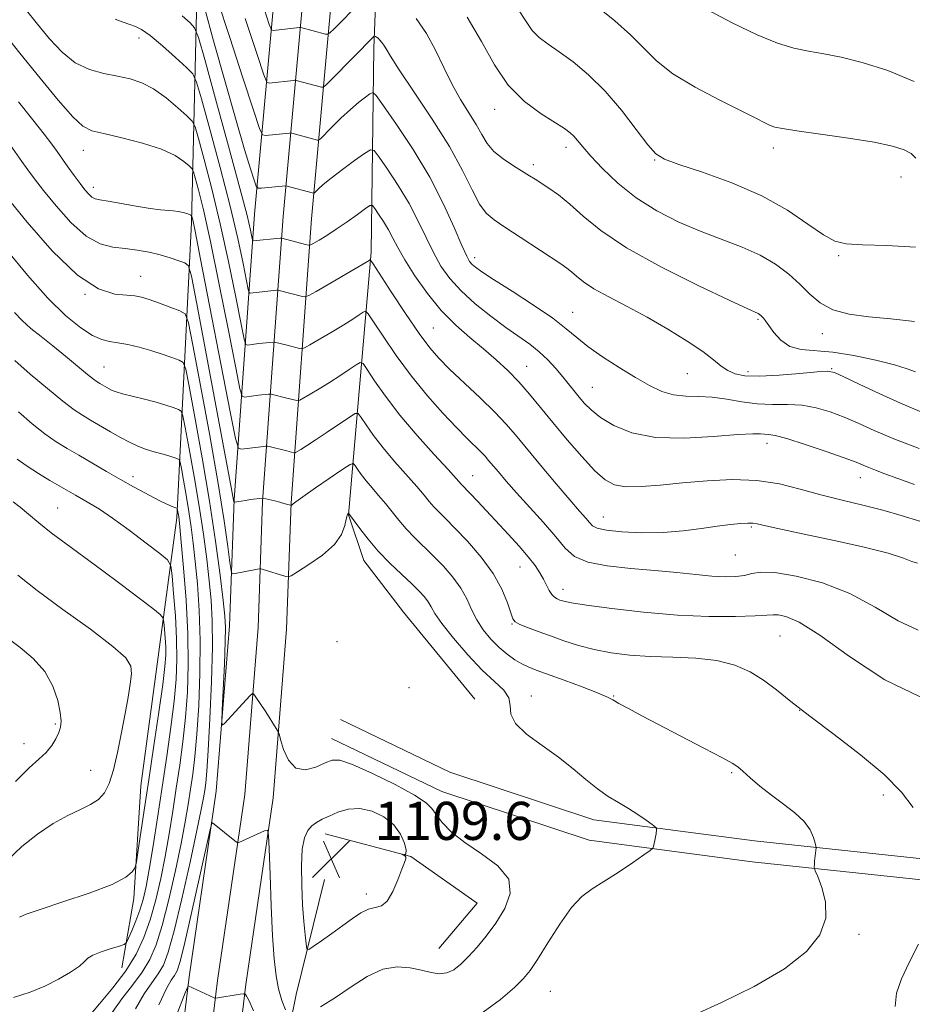
# Model space of a CAD drawing. Extents: x 2102300 to 2105200, y 287300 to 290200.
# Drawn here: x 2103149 to 2103337, y 288564 to 288771 of the extents above; entities that cross this region are included whole.
import ezdxf

# ---------------------------------------------------------------- set-up
doc = ezdxf.new("R2010")
doc.units = 0
doc.header["$MEASUREMENT"] = 0
for name, color, linetype, lineweight in [('BREAKLINE DTM HARD', 7, 'Continuous', 0), ('CONTOUR INDEX', 41, 'Continuous', 13), ('CONTOUR INTERMEDIATE', 44, 'Continuous', 0), ('SPOT ELEVATION', 7, 'Continuous', 0), ('SPOT ELEVATION DTM', 2, 'Continuous', 13)]:
    doc.layers.add(name, color=color, linetype=linetype, lineweight=lineweight)
doc.styles.add('Style-WORKING', font='WORKING.shx')

# ---------------------------------------------------------------- blocks, each defined once
blk = doc.blocks.new('SPOT')
at = {"layer": 'SPOT ELEVATION'}
for p, q in [((-3.91, -3.91), (3.82, 3.81)), ((-1.65, 3.77), (1.72, -3.93))]:
    blk.add_line(p, q, dxfattribs=at)

msp = doc.modelspace()

# ---------------------------------------------------------------- linework, layer by layer
at = {"layer": 'BREAKLINE DTM HARD'}
for points in [[(2103163.04, 288376.86, 1077.12), (2103173.36, 288456.59, 1088.08), (2103179.53, 288526.66, 1099.47), (2103184.77, 288569.92, 1104.21), (2103190.48, 288608.84, 1106.36), (2103193.26, 288643.56, 1105.44), (2103194.21, 288669.98, 1101.93), (2103198.53, 288729.93, 1090.97), (2103204.66, 288797.6, 1078.72), (2103206.71, 288861.87, 1068.75), (2103209.24, 288917.76, 1062.16), (2103213.54, 288977.03, 1057.18), (2103217.89, 289040.19, 1054.22), (2103221.06, 289102.14, 1053.54), (2103222.62, 289171.14, 1054.96), (2103225.11, 289224.8, 1056.75), (2103229.94, 289279.62, 1060.07), (2103237.1, 289338.16, 1065.24), (2103242.03, 289402.91, 1073)], [(2103168.99, 288376.12, 1077.32), (2103179.33, 288455.94, 1088.28), (2103185.5, 288526.04, 1099.67), (2103190.72, 288569.12, 1104.41), (2103196.45, 288608.16, 1106.56), (2103199.25, 288643.21, 1105.64), (2103200.2, 288669.66, 1102.13), (2103204.51, 288729.44, 1091.17), (2103210.65, 288797.23, 1078.92), (2103212.71, 288861.64, 1068.95), (2103215.23, 288917.41, 1062.36), (2103219.53, 288976.61, 1057.38), (2103223.88, 289039.83, 1054.42), (2103227.06, 289101.92, 1053.74), (2103228.62, 289170.93, 1055.16), (2103231.1, 289224.4, 1056.95), (2103235.91, 289278.99, 1060.27), (2103243.07, 289337.57, 1065.44), (2103248.02, 289402.51, 1073.2)], [(2103174.94, 288375.38, 1077.12), (2103185.3, 288455.29, 1088.08), (2103191.47, 288525.42, 1099.47), (2103196.67, 288568.32, 1104.21), (2103202.42, 288607.48, 1106.36), (2103205.24, 288642.86, 1105.44), (2103206.19, 288669.34, 1101.93), (2103210.49, 288728.95, 1090.97), (2103216.64, 288796.86, 1078.72), (2103218.71, 288861.41, 1068.75), (2103221.22, 288917.06, 1062.16), (2103225.52, 288976.19, 1057.18), (2103229.87, 289039.47, 1054.22), (2103233.06, 289101.7, 1053.54), (2103234.62, 289170.72, 1054.96), (2103237.09, 289224, 1056.75), (2103241.88, 289278.36, 1060.07), (2103249.04, 289336.98, 1065.24), (2103254.01, 289402.11, 1073)], [(2103170.68, 288571.76, 1113.17), (2103173.15, 288586.37, 1115.58), (2103174.61, 288610.01, 1117.03), (2103178.39, 288638.12, 1117.27), (2103182.17, 288666.24, 1112.39), (2103185.3, 288728.16, 1100.27), (2103186.79, 288792.92, 1087.13), (2103190.53, 288858.22, 1073.87), (2103191.94, 288917.35, 1065.43)], [(2103244.72, 288628.17, 1105.64), (2103229.77, 288646.4, 1105.52), (2103221.47, 288657.23, 1104.85), (2103218.23, 288666.85, 1104.07), (2103222.96, 288721.99, 1093.7), (2103223.57, 288764.79, 1086.47), (2103225.33, 288809.84, 1077.97), (2103229.35, 288854.28, 1070.19)], [(2103216.55, 288623.9, 1105.22), (2103239.49, 288612.87, 1105.16), (2103269.77, 288602.86, 1104.61), (2103303.5, 288598.44, 1103.05), (2103352.44, 288593.23, 1099.07), (2103372.18, 288594.64, 1098.58), (2103423.5, 288598.98, 1097.32), (2103475.4, 288603.88, 1098.22), (2103546.45, 288608.5, 1099.79), (2103592.2, 288616.86, 1101)], [(2103214.64, 288619.93, 1105.22), (2103237.84, 288608.78, 1105.16), (2103268.78, 288598.55, 1104.61), (2103302.98, 288594.07, 1103.05), (2103352.36, 288588.81, 1099.07), (2103372.57, 288590.26, 1098.58), (2103424.03, 288593, 1097.32), (2103475.88, 288597.9, 1098.22), (2103547.19, 288602.54, 1099.79), (2103593.28, 288610.96, 1101)], [(2103213.33, 288599.88, 1108.59), (2103231.29, 288595.12, 1107.93), (2103245.24, 288585.34, 1107.02), (2103237.22, 288575.88, 1107.02)], [(2103213.2, 288590.31, 1109.5), (2103207.22, 288566.17, 1107.08), (2103202.37, 288542.01, 1102.5), (2103200.75, 288507.11, 1097.26), (2103191.54, 288450.18, 1089.6)]]:
    msp.add_polyline3d(points, dxfattribs=at)
at = {"layer": 'CONTOUR INDEX', "flags": 128}
for points, elevation in [([(2103337.059, 288673.242), (2103333.522, 288674.502), (2103330.841, 288675.483), (2103328.898, 288676.217), (2103327.483, 288676.779), (2103326.312, 288677.268), (2103324.808, 288677.87), (2103322.318, 288678.793), (2103318.481, 288680.146), (2103314.099, 288681.626), (2103310.266, 288682.834), (2103307.801, 288683.475), (2103306.428, 288683.697), (2103305.598, 288683.756), (2103304.728, 288683.841), (2103303.098, 288683.871), (2103299.951, 288683.698), (2103294.858, 288683.273), (2103288.693, 288682.93), (2103282.657, 288683.099), (2103277.72, 288684.076), (2103273.944, 288685.606), (2103271.162, 288687.299), (2103269.192, 288688.842), (2103267.779, 288690.236), (2103266.656, 288691.556), (2103263.198, 288695.818), (2103261.745, 288697.544), (2103260.101, 288699.344), (2103258.281, 288701.075), (2103256.279, 288702.66), (2103251.285, 288706.174), (2103248.128, 288708.515), (2103244.848, 288711.148), (2103241.868, 288713.841), (2103239.502, 288716.434), (2103237.635, 288719.043), (2103236.044, 288721.858), (2103234.515, 288725.02), (2103232.873, 288728.489), (2103230.953, 288732.178), (2103228.691, 288735.935), (2103226.442, 288739.34), (2103224.663, 288741.907), (2103223.623, 288743.26), (2103222.832, 288743.463), (2103221.612, 288742.69), (2103219.506, 288741.161), (2103216.946, 288739.277), (2103214.581, 288737.487), (2103212.923, 288736.148), (2103211.917, 288735.256), (2103211.089, 288734.444), (2103210.968, 288734.348), (2103210.898, 288734.347), (2103205.102, 288735.902), (2103205.001, 288735.903), (2103199.934, 288735.381), (2103199.266, 288735.381), (2103198.879, 288735.813), (2103198.44, 288737.047), (2103197.66, 288739.465), (2103196.414, 288743.494), (2103194.623, 288749.572), (2103192.308, 288757.721), (2103189.912, 288766.309), (2103187.981, 288773.286)], 1090), ([(2103337.279, 288722.98), (2103331.26, 288723.331), (2103326.142, 288723.514), (2103322.732, 288723.71), (2103320.354, 288724.263), (2103317.965, 288725.562), (2103314.696, 288727.844), (2103310.371, 288730.755), (2103304.987, 288733.79), (2103298.731, 288736.509), (2103292.545, 288738.739), (2103287.565, 288740.371), (2103284.547, 288741.442), (2103282.755, 288742.561), (2103281.077, 288744.484), (2103278.641, 288747.71), (2103275.539, 288751.722), (2103272.102, 288755.749), (2103268.639, 288759.158), (2103265.368, 288761.883), (2103262.483, 288763.998), (2103260.132, 288765.616), (2103258.27, 288767.003), (2103256.802, 288768.464), (2103255.524, 288770.325), (2103253.793, 288772.999)], 1080), ([(2103336.782, 288605.43), (2103334.334, 288608.681), (2103330.692, 288612.36), (2103325.715, 288616.498), (2103320.172, 288620.724), (2103315.059, 288624.566), (2103311.116, 288627.666), (2103308.065, 288630.12), (2103305.372, 288632.139), (2103302.557, 288633.879), (2103299.362, 288635.291), (2103295.587, 288636.268), (2103291.132, 288636.765), (2103286.322, 288636.966), (2103281.583, 288637.112), (2103277.26, 288637.405), (2103273.357, 288637.891), (2103269.798, 288638.573), (2103266.511, 288639.441), (2103263.464, 288640.422), (2103260.63, 288641.427), (2103258.021, 288642.375), (2103255.8, 288643.204), (2103254.167, 288643.862), (2103253.231, 288644.37), (2103252.725, 288645.05), (2103252.293, 288646.297), (2103251.604, 288648.403), (2103250.442, 288651.222), (2103248.616, 288654.504), (2103246.06, 288657.978), (2103243.196, 288661.292), (2103240.569, 288664.074), (2103238.596, 288666.067), (2103237.189, 288667.46), (2103236.131, 288668.557), (2103235.193, 288669.649), (2103234.099, 288670.981), (2103232.559, 288672.787), (2103227.904, 288678.015), (2103225.474, 288680.885), (2103223.448, 288683.52), (2103221.906, 288685.714), (2103220.868, 288687.288), (2103220.256, 288688.093), (2103219.623, 288688.111), (2103218.426, 288687.357), (2103213.718, 288684.158), (2103211.254, 288682.513), (2103209.419, 288681.326), (2103208.204, 288680.576), (2103207.097, 288679.93), (2103206.915, 288679.862), (2103206.771, 288679.884), (2103205.257, 288680.266), (2103201.27, 288681.22), (2103201.01, 288681.265), (2103200.845, 288681.259), (2103199.256, 288681.078), (2103195.789, 288680.641), (2103195.156, 288680.862), (2103194.542, 288682.895), (2103193.423, 288688.483), (2103187.173, 288720.479), (2103186.01, 288726.339), (2103185.521, 288728.715), (2103185.345, 288729.431), (2103185.305, 288729.508), (2103185.238, 288729.576), (2103185.1, 288729.689), (2103184.817, 288729.849), (2103184.303, 288730.047), (2103183.508, 288730.269), (2103182.506, 288730.48), (2103181.404, 288730.641), (2103178.747, 288730.865), (2103176.615, 288731.131), (2103173.686, 288731.605), (2103167.77, 288732.647), (2103166.021, 288732.937), (2103165.026, 288733.158), (2103164.375, 288733.493), (2103163.711, 288734.1), (2103162.909, 288735.042), (2103161.897, 288736.362), (2103160.652, 288738.049), (2103159.32, 288739.886), (2103157.059, 288743.058), (2103155.93, 288744.604), (2103154.315, 288746.72), (2103151.93, 288749.753), (2103148.926, 288753.518)], 1100), ([(2103168.583, 288562.42), (2103170.635, 288565.296), (2103172.851, 288568.128), (2103174.89, 288570.854), (2103176.508, 288573.519), (2103177.84, 288576.607), (2103179.119, 288580.711), (2103180.506, 288586.16), (2103181.887, 288592.222), (2103183.079, 288597.902), (2103183.948, 288602.447), (2103184.567, 288606.077), (2103185.058, 288609.256), (2103185.522, 288612.451), (2103185.971, 288616.152), (2103186.397, 288620.856), (2103186.776, 288626.857), (2103187.036, 288633.638), (2103187.09, 288640.484), (2103186.887, 288646.781), (2103186.506, 288652.334), (2103186.064, 288657.053), (2103185.647, 288660.931), (2103185.225, 288664.292), (2103184.742, 288667.545), (2103184.17, 288670.943), (2103183.597, 288674.121), (2103183.143, 288676.558), (2103182.877, 288677.895), (2103182.672, 288678.428), (2103182.355, 288678.611), (2103181.781, 288678.82), (2103180.929, 288679.107), (2103179.809, 288679.439), (2103176.932, 288680.209), (2103175.374, 288680.702), (2103173.837, 288681.315), (2103172.224, 288682.09), (2103170.395, 288683.073), (2103168.278, 288684.271), (2103164.06, 288686.727), (2103162.365, 288687.737), (2103160.604, 288688.911), (2103158.255, 288690.685), (2103155.011, 288693.319), (2103151.407, 288696.375), (2103148.193, 288699.242)], 1110), ([(2103148.3, 288610.91), (2103151.167, 288613.78), (2103153.244, 288615.611), (2103154.765, 288617.001), (2103155.929, 288618.423), (2103156.801, 288619.86), (2103157.411, 288621.173), (2103157.779, 288622.31), (2103157.886, 288623.573), (2103157.705, 288625.35), (2103157.182, 288627.894), (2103156.163, 288630.909), (2103154.47, 288633.965), (2103152.044, 288636.698), (2103149.307, 288639.017), (2103146.801, 288640.901)], 1120), ([(2103332.974, 288563.686), (2103333.286, 288566.449), (2103334.317, 288569.501), (2103335.929, 288572.931), (2103337.924, 288576.738)], 1100)]:
    msp.add_lwpolyline(points, dxfattribs=dict(at, elevation=elevation))
at = {"layer": 'CONTOUR INTERMEDIATE', "flags": 128}
for points, elevation in [([(2103338.039, 288680.778), (2103332.718, 288682.805), (2103328.554, 288684.57), (2103325.206, 288686.046), (2103322.26, 288687.314), (2103319.368, 288688.423), (2103316.438, 288689.299), (2103313.444, 288689.837), (2103310.366, 288689.996), (2103307.219, 288689.993), (2103304.025, 288690.11), (2103300.814, 288690.539), (2103297.65, 288691.104), (2103294.602, 288691.543), (2103291.727, 288691.685), (2103289.021, 288691.741), (2103286.463, 288692.016), (2103283.998, 288692.758), (2103281.416, 288693.992), (2103278.47, 288695.685), (2103275.043, 288697.766), (2103271.532, 288700.008), (2103268.461, 288702.148), (2103266.132, 288704.025), (2103263.95, 288705.889), (2103261.095, 288708.099), (2103257.058, 288710.856), (2103252.575, 288713.749), (2103248.695, 288716.216), (2103246.207, 288717.84), (2103244.867, 288718.793), (2103244.174, 288719.392), (2103243.665, 288719.999), (2103243.039, 288721.142), (2103242.038, 288723.388), (2103240.441, 288727.132), (2103238.192, 288732.061), (2103235.273, 288737.685), (2103231.789, 288743.473), (2103228.325, 288748.718), (2103225.584, 288752.673), (2103224.049, 288754.807), (2103223.307, 288755.465), (2103222.721, 288755.211), (2103221.771, 288754.51), (2103220.396, 288753.427), (2103218.652, 288751.928), (2103216.647, 288750.052), (2103214.697, 288748.141), (2103212.325, 288745.772), (2103211.953, 288745.477), (2103211.739, 288745.475), (2103206.308, 288746.922), (2103206.05, 288746.966), (2103205.84, 288746.951), (2103200.772, 288746.413), (2103200.175, 288746.559), (2103199.522, 288747.935), (2103198.255, 288751.722), (2103196.02, 288758.565), (2103193.292, 288766.975), (2103190.751, 288774.927)], 1088), ([(2103220.586, 288774.252), (2103215.218, 288768.826), (2103214.332, 288767.961), (2103213.867, 288767.677), (2103213.421, 288767.732), (2103208.205, 288769.082), (2103207.946, 288769.093), (2103202.448, 288768.476), (2103202.092, 288768.608), (2103201.61, 288769.73), (2103200.588, 288772.804)], 1084), ([(2103337.831, 288642.644), (2103333.592, 288644.629), (2103328.821, 288647.487), (2103323.504, 288650.367), (2103317.759, 288652.571), (2103312.241, 288654.003), (2103307.736, 288654.715), (2103304.78, 288654.803), (2103302.898, 288654.514), (2103301.363, 288654.135), (2103299.557, 288653.904), (2103297.298, 288653.863), (2103294.513, 288654.007), (2103291.139, 288654.316), (2103287.162, 288654.727), (2103282.575, 288655.165), (2103277.498, 288655.591), (2103272.543, 288656.125), (2103268.449, 288656.924), (2103265.695, 288658.136), (2103263.731, 288659.87), (2103261.75, 288662.225), (2103259.163, 288665.206), (2103253.502, 288671.481), (2103251.319, 288673.944), (2103249.692, 288675.833), (2103247.651, 288678.28), (2103246.897, 288679.15), (2103246.021, 288680.07), (2103243.145, 288682.885), (2103240.908, 288685.144), (2103238.059, 288688.149), (2103234.811, 288691.794), (2103231.443, 288695.915), (2103228.235, 288700.269), (2103225.477, 288704.3), (2103223.46, 288707.375), (2103222.347, 288709.038), (2103221.789, 288709.549), (2103221.305, 288709.346), (2103220.481, 288708.79), (2103219.161, 288707.931), (2103217.253, 288706.743), (2103214.779, 288705.259), (2103210.143, 288702.54), (2103208.978, 288701.879), (2103208.416, 288701.671), (2103207.974, 288701.737), (2103205.364, 288702.423), (2103202.721, 288703.062), (2103202.463, 288703.075), (2103199.381, 288702.762), (2103197.003, 288702.475), (2103196.651, 288702.598), (2103196.309, 288703.73), (2103195.685, 288706.842), (2103194.565, 288712.541), (2103193.046, 288719.972), (2103191.305, 288727.919), (2103189.525, 288735.279), (2103187.921, 288741.422), (2103186.716, 288745.833), (2103186.006, 288748.256), (2103185.384, 288749.481), (2103184.317, 288750.56), (2103182.427, 288752.275), (2103179.963, 288754.349), (2103177.328, 288756.234), (2103174.826, 288757.518), (2103172.366, 288758.312), (2103169.757, 288758.86), (2103166.871, 288759.416), (2103163.841, 288760.263), (2103160.865, 288761.695), (2103158.092, 288763.907), (2103155.472, 288766.713), (2103152.908, 288769.827), (2103150.339, 288772.983)], 1096), ([(2103337.345, 288741.705), (2103336.377, 288742.635), (2103334.894, 288743.46), (2103332.459, 288744.228), (2103328.614, 288745.022), (2103323.207, 288745.891), (2103317.322, 288746.74), (2103312.351, 288747.433), (2103309.311, 288747.887), (2103307.731, 288748.213), (2103306.764, 288748.57), (2103305.624, 288749.125), (2103303.761, 288750.071), (2103300.687, 288751.608), (2103296.172, 288753.85), (2103291.035, 288756.556), (2103286.355, 288759.399), (2103282.9, 288762.129), (2103280.197, 288764.809), (2103277.46, 288767.577), (2103274.131, 288770.499), (2103270.56, 288773.343)], 1078), ([(2103336.958, 288757.779), (2103331.425, 288760.065), (2103326.078, 288761.76), (2103321.657, 288762.867), (2103318.027, 288763.579), (2103314.833, 288764.139), (2103311.712, 288764.795), (2103308.259, 288765.829), (2103304.059, 288767.529), (2103298.945, 288770.02), (2103293.74, 288772.767)], 1076), ([(2103337.662, 288656.703), (2103336.527, 288657.052), (2103334.722, 288657.764), (2103331.514, 288658.79), (2103326.494, 288660.056), (2103320.552, 288661.391), (2103314.898, 288662.6), (2103307.39, 288664.189), (2103304.047, 288664.926), (2103303.123, 288665.074), (2103302.084, 288665.101), (2103300.536, 288665.017), (2103298.397, 288664.809), (2103295.661, 288664.453), (2103292.339, 288663.959), (2103288.511, 288663.462), (2103284.272, 288663.128), (2103279.804, 288663.079), (2103275.636, 288663.267), (2103272.384, 288663.603), (2103270.462, 288664.017), (2103269.483, 288664.538), (2103268.857, 288665.214), (2103268.052, 288666.145), (2103266.756, 288667.62), (2103264.714, 288669.98), (2103261.82, 288673.383), (2103258.559, 288677.254), (2103253.268, 288683.613), (2103251.259, 288685.932), (2103248.923, 288688.386), (2103245.857, 288691.376), (2103239.455, 288697.439), (2103237.187, 288699.691), (2103235.271, 288701.903), (2103233.084, 288704.873), (2103230.231, 288709.071), (2103227.213, 288713.647), (2103223.393, 288719.511), (2103222.871, 288720.269), (2103222.744, 288720.341), (2103222.564, 288720.226), (2103221.883, 288719.817), (2103211.476, 288713.737), (2103209.919, 288712.853), (2103209.167, 288712.575), (2103208.576, 288712.664), (2103203.656, 288713.942), (2103203.447, 288713.983), (2103203.189, 288713.98), (2103197.61, 288713.391), (2103197.398, 288713.465), (2103197.192, 288714.148), (2103196.112, 288719.563), (2103194.988, 288724.797), (2103193.371, 288731.638), (2103191.283, 288739.75), (2103189.121, 288747.776), (2103187.379, 288754.11), (2103186.35, 288757.656), (2103185.531, 288759.368), (2103184.219, 288760.716), (2103181.946, 288762.802), (2103179.18, 288765.271), (2103176.624, 288767.403), (2103174.797, 288768.666), (2103173.493, 288769.29), (2103172.32, 288769.695), (2103170.945, 288770.215), (2103169.249, 288770.838)], 1094), ([(2103338.41, 288665.467), (2103334.248, 288666.692), (2103330.388, 288667.802), (2103326.237, 288668.85), (2103321.843, 288669.901), (2103317.413, 288671.027), (2103313.08, 288672.242), (2103308.682, 288673.342), (2103303.98, 288674.069), (2103298.837, 288674.243), (2103293.509, 288673.999), (2103288.351, 288673.55), (2103283.682, 288673.096), (2103279.677, 288672.784), (2103276.474, 288672.743), (2103274.097, 288673.125), (2103272.103, 288674.161), (2103269.935, 288676.1), (2103267.196, 288679.056), (2103264.129, 288682.609), (2103261.138, 288686.203), (2103258.526, 288689.395), (2103256.2, 288692.194), (2103253.967, 288694.724), (2103251.66, 288697.098), (2103249.209, 288699.393), (2103246.568, 288701.677), (2103243.718, 288704.039), (2103240.734, 288706.652), (2103237.719, 288709.71), (2103234.794, 288713.289), (2103232.162, 288716.998), (2103230.049, 288720.327), (2103228.588, 288722.907), (2103227.555, 288724.916), (2103226.632, 288726.671), (2103225.593, 288728.397), (2103224.56, 288729.962), (2103223.743, 288731.141), (2103223.244, 288731.748), (2103222.737, 288731.737), (2103221.785, 288731.099), (2103220.094, 288729.878), (2103217.92, 288728.335), (2103215.661, 288726.783), (2103213.662, 288725.486), (2103212.058, 288724.504), (2103210.937, 288723.844), (2103210.305, 288723.504), (2103209.848, 288723.438), (2103209.178, 288723.591), (2103204.26, 288724.895), (2103204.172, 288724.904), (2103203.915, 288724.885), (2103198.217, 288724.308), (2103198.145, 288724.333), (2103198.075, 288724.565), (2103197.947, 288725.202), (2103197.658, 288726.586), (2103196.929, 288729.621), (2103195.437, 288735.358), (2103193.04, 288744.22), (2103190.321, 288754.13), (2103188.042, 288762.388), (2103186.725, 288767.027), (2103185.928, 288769.024), (2103184.967, 288770.091), (2103183.299, 288771.579)], 1092), ([(2103338.278, 288688.559), (2103334.103, 288690.294), (2103329.656, 288692.305), (2103325.461, 288694.277), (2103322.201, 288695.835), (2103320.255, 288696.701), (2103318.778, 288696.972), (2103316.623, 288696.84), (2103313.008, 288696.496), (2103308.617, 288696.125), (2103304.499, 288695.913), (2103301.464, 288696.008), (2103299.372, 288696.414), (2103297.845, 288697.098), (2103296.494, 288698.05), (2103294.889, 288699.347), (2103292.592, 288701.089), (2103289.303, 288703.316), (2103285.29, 288705.816), (2103280.96, 288708.314), (2103276.705, 288710.584), (2103272.859, 288712.576), (2103269.738, 288714.288), (2103267.554, 288715.722), (2103266.098, 288716.895), (2103265.055, 288717.83), (2103264.092, 288718.602), (2103262.799, 288719.495), (2103254.24, 288725.137), (2103251.083, 288727.198), (2103248.798, 288728.713), (2103247.164, 288730.123), (2103245.766, 288732.061), (2103244.213, 288735.037), (2103242.197, 288739.082), (2103239.435, 288744.107), (2103235.83, 288749.875), (2103232.035, 288755.562), (2103228.892, 288760.197), (2103227.016, 288763.08), (2103226.115, 288764.589), (2103225.668, 288765.374), (2103225.252, 288765.969), (2103224.824, 288766.464), (2103224.436, 288766.834), (2103224.132, 288767.064), (2103223.913, 288767.187), (2103223.695, 288767.267), (2103223.646, 288767.253), (2103214.679, 288758.208), (2103213.472, 288757.011), (2103212.928, 288756.595), (2103212.58, 288756.604), (2103207.256, 288758.002), (2103206.998, 288758.029), (2103206.68, 288757.999), (2103201.61, 288757.445), (2103201.12, 288757.626), (2103200.455, 288759.173), (2103199.046, 288763.412), (2103196.556, 288771.019)], 1086), ([(2103337.262, 288696.871), (2103335.537, 288697.511), (2103332.827, 288698.326), (2103328.904, 288699.311), (2103324.336, 288700.277), (2103319.892, 288700.985), (2103313.234, 288701.569), (2103310.872, 288702.199), (2103308.978, 288703.479), (2103307.509, 288705.092), (2103305.757, 288707.551), (2103305.329, 288708.114), (2103305.038, 288708.443), (2103304.777, 288708.692), (2103304.509, 288708.9), (2103304.212, 288709.075), (2103302.073, 288710.041), (2103298.294, 288711.791), (2103291.79, 288714.879), (2103283.935, 288718.806), (2103276.592, 288722.872), (2103271.197, 288726.493), (2103267.472, 288729.547), (2103264.714, 288732.031), (2103262.346, 288733.955), (2103260.308, 288735.401), (2103257.416, 288737.267), (2103256.257, 288737.999), (2103252.859, 288740.068), (2103250.686, 288741.515), (2103248.739, 288743.114), (2103247.321, 288744.794), (2103246.205, 288746.628), (2103245.026, 288748.721), (2103241.767, 288753.977), (2103239.97, 288757.168), (2103238.254, 288760.697), (2103236.517, 288764.347), (2103234.598, 288767.857), (2103232.411, 288770.987)], 1084), ([(2103337.051, 288707.383), (2103332.09, 288707.963), (2103327.472, 288708.425), (2103323.351, 288708.969), (2103319.921, 288709.864), (2103317.276, 288711.299), (2103315.109, 288713.156), (2103313.014, 288715.241), (2103310.642, 288717.373), (2103307.87, 288719.434), (2103304.631, 288721.321), (2103300.887, 288722.98), (2103292.248, 288726.264), (2103287.598, 288728.26), (2103282.984, 288730.608), (2103278.641, 288733.341), (2103274.783, 288736.414), (2103271.553, 288739.485), (2103269.075, 288742.137), (2103267.405, 288744.059), (2103266.325, 288745.365), (2103265.548, 288746.277), (2103264.766, 288747.024), (2103263.599, 288747.876), (2103258.681, 288750.967), (2103255.168, 288753.573), (2103251.747, 288757.011), (2103248.862, 288761.3), (2103246.176, 288766.171), (2103243.157, 288771.285)], 1082), ([(2103338.247, 288628.688), (2103330.792, 288632.223), (2103323.429, 288637.107), (2103317.18, 288641.586), (2103312.813, 288644.307), (2103310.069, 288645.516), (2103308.439, 288645.858), (2103307.353, 288645.886), (2103306.026, 288645.779), (2103303.613, 288645.624), (2103299.489, 288645.51), (2103293.892, 288645.541), (2103287.275, 288645.825), (2103280.181, 288646.416), (2103273.501, 288647.166), (2103268.217, 288647.872), (2103265.016, 288648.38), (2103263.413, 288648.72), (2103262.63, 288648.968), (2103262.019, 288649.208), (2103261.445, 288649.549), (2103260.903, 288650.107), (2103260.378, 288650.964), (2103259.198, 288653.314), (2103258.426, 288654.661), (2103257.39, 288656.195), (2103255.951, 288658.04), (2103254.032, 288660.269), (2103251.794, 288662.744), (2103245.288, 288669.74), (2103243.785, 288671.33), (2103241.952, 288673.216), (2103240.842, 288674.477), (2103239.145, 288676.343), (2103236.244, 288679.505), (2103232.641, 288683.525), (2103229.034, 288687.782), (2103226.012, 288691.711), (2103223.713, 288694.984), (2103222.164, 288697.332), (2103221.302, 288698.566), (2103220.706, 288698.83), (2103219.865, 288698.352), (2103218.398, 288697.354), (2103216.439, 288696.044), (2103214.254, 288694.628), (2103212.099, 288693.293), (2103210.209, 288692.162), (2103208.038, 288690.904), (2103207.665, 288690.766), (2103207.373, 288690.811), (2103205.31, 288691.344), (2103201.996, 288692.141), (2103201.737, 288692.17), (2103201.45, 288692.15), (2103199.319, 288691.92), (2103196.396, 288691.558), (2103195.903, 288691.73), (2103195.426, 288693.313), (2103194.554, 288697.663), (2103193.018, 288705.519), (2103191.105, 288715.148), (2103189.239, 288724.199), (2103187.767, 288730.809), (2103186.721, 288735.069), (2103186.053, 288737.555), (2103185.675, 288738.843), (2103185.345, 288739.495), (2103184.777, 288740.068), (2103183.694, 288740.998), (2103181.834, 288742.225), (2103178.94, 288743.568), (2103174.956, 288744.855), (2103170.62, 288745.975), (2103166.874, 288746.826), (2103164.352, 288747.442), (2103162.473, 288748.387), (2103160.351, 288750.357), (2103157.305, 288753.84), (2103153.483, 288758.487), (2103149.237, 288763.735), (2103144.938, 288769.025)], 1098), ([(2103290.998, 288561.976), (2103296.56, 288564.514), (2103303.374, 288567.875), (2103309.773, 288571.571), (2103314.407, 288575.207), (2103317.211, 288578.742), (2103318.435, 288582.23), (2103318.39, 288585.647), (2103317.625, 288588.68), (2103316.744, 288590.939), (2103316.226, 288592.173), (2103316.036, 288592.675), (2103316.011, 288592.877), (2103316.039, 288593.568), (2103316.089, 288594.19), (2103316.384, 288596.94), (2103316.342, 288597.316), (2103316.187, 288597.98), (2103315.852, 288599.164), (2103315.16, 288600.748), (2103313.901, 288602.524), (2103311.955, 288604.322), (2103309.551, 288606.138), (2103307.005, 288608.004), (2103304.608, 288609.911), (2103302.553, 288611.671), (2103301.007, 288613.053), (2103299.971, 288613.949), (2103298.774, 288614.745), (2103296.581, 288615.952), (2103292.851, 288617.915), (2103279.845, 288624.677), (2103276.983, 288626.185), (2103274.993, 288627.272), (2103273.705, 288628.02), (2103272.462, 288628.673), (2103270.485, 288629.518), (2103267.278, 288630.741), (2103263.484, 288632.13), (2103257.601, 288634.262), (2103255.952, 288634.922), (2103254.595, 288635.588), (2103253.133, 288636.455), (2103251.531, 288637.589), (2103249.84, 288639.022), (2103248.129, 288640.764), (2103246.519, 288642.739), (2103245.143, 288644.846), (2103244.063, 288647.004), (2103243.054, 288649.207), (2103241.819, 288651.465), (2103240.144, 288653.773), (2103238.148, 288656.058), (2103236.034, 288658.23), (2103232.054, 288662.092), (2103230.31, 288663.897), (2103228.769, 288665.698), (2103225.974, 288669.231), (2103224.554, 288670.912), (2103223.167, 288672.505), (2103221.915, 288673.988), (2103220.884, 288675.328), (2103220.1, 288676.444), (2103219.572, 288677.245), (2103219.214, 288677.622), (2103218.567, 288677.409), (2103217.076, 288676.424), (2103211.323, 288672.486), (2103208.678, 288670.657), (2103207.193, 288669.603), (2103206.625, 288669.17), (2103206.413, 288668.97), (2103206.235, 288668.852), (2103206.177, 288668.828), (2103206.071, 288668.845), (2103204.686, 288669.256), (2103203.799, 288669.498), (2103202.749, 288669.766), (2103200.239, 288670.368), (2103197.661, 288670.034), (2103196.6, 288669.881), (2103195.701, 288669.736), (2103194.295, 288669.477), (2103194.201, 288669.48), (2103194.181, 288669.537), (2103194.111, 288669.947), (2103193.695, 288672.204), (2103186.399, 288711.094), (2103185.275, 288716.897), (2103184.62, 288719.125), (2103183.873, 288719.687), (2103182.591, 288720.155), (2103180.81, 288720.758), (2103178.684, 288721.386), (2103176.351, 288721.944), (2103173.888, 288722.399), (2103171.355, 288722.731), (2103168.782, 288723.014), (2103166.087, 288723.693), (2103163.156, 288725.306), (2103159.964, 288728.162), (2103156.836, 288731.648), (2103154.187, 288734.918), (2103152.298, 288737.35), (2103150.917, 288739.21), (2103149.662, 288740.986), (2103146.731, 288745.214)], 1102), ([(2103246.494, 288562.461), (2103250.143, 288565.122), (2103253.054, 288567.662), (2103254.984, 288569.524), (2103256.398, 288571.227), (2103257.937, 288573.559), (2103260.07, 288577.018), (2103262.575, 288580.954), (2103265.055, 288584.425), (2103267.244, 288586.759), (2103269.383, 288588.356), (2103271.843, 288589.881), (2103274.826, 288591.808), (2103277.849, 288593.842), (2103280.262, 288595.497), (2103281.596, 288596.429), (2103282.113, 288596.88), (2103282.254, 288597.236), (2103282.539, 288598.519), (2103282.689, 288599.27), (2103282.803, 288599.937), (2103282.925, 288600.847), (2103282.913, 288601.073), (2103282.668, 288601.33), (2103281.982, 288601.838), (2103280.711, 288602.748), (2103278.986, 288603.939), (2103277.005, 288605.219), (2103274.929, 288606.459), (2103272.77, 288607.778), (2103270.503, 288609.353), (2103268.086, 288611.312), (2103265.404, 288613.568), (2103262.323, 288615.983), (2103258.855, 288618.427), (2103255.588, 288620.804), (2103253.257, 288623.027), (2103252.323, 288625.03), (2103252.168, 288626.832), (2103251.903, 288628.473), (2103250.813, 288630.047), (2103248.888, 288631.864), (2103246.295, 288634.284), (2103243.261, 288637.493), (2103240.263, 288640.975), (2103237.84, 288644.035), (2103236.366, 288646.159), (2103235.559, 288647.549), (2103234.973, 288648.587), (2103234.214, 288649.616), (2103233.099, 288650.831), (2103231.5, 288652.386), (2103229.36, 288654.386), (2103226.919, 288656.724), (2103224.489, 288659.238), (2103222.345, 288661.747), (2103220.614, 288663.988), (2103218.263, 288667.214), (2103218.241, 288667.207), (2103218.191, 288667.174), (2103218.097, 288667.075), (2103217.956, 288666.736), (2103217.771, 288665.951), (2103217.48, 288664.577), (2103216.769, 288662.735), (2103215.259, 288660.613), (2103212.773, 288658.412), (2103209.924, 288656.409), (2103207.528, 288654.896), (2103206.172, 288654.077), (2103205.537, 288653.818), (2103205.078, 288653.896), (2103200.131, 288655.434), (2103199.802, 288655.524), (2103199.541, 288655.531), (2103199.125, 288655.459), (2103194.088, 288654.485), (2103193.768, 288654.516), (2103193.576, 288655.135), (2103193.346, 288656.872), (2103192.917, 288660.233), (2103192.144, 288665.62), (2103190.883, 288673.41), (2103189.097, 288683.517), (2103187.169, 288694.002), (2103185.585, 288702.46), (2103184.65, 288707.156), (2103183.934, 288709.025), (2103182.821, 288709.668), (2103180.898, 288710.382), (2103178.556, 288711.24), (2103176.385, 288712.01), (2103174.787, 288712.514), (2103173.405, 288712.791), (2103171.693, 288712.935), (2103169.185, 288713.173), (2103165.745, 288714.274), (2103161.319, 288717.14), (2103156.033, 288722.232), (2103150.741, 288728.255), (2103146.477, 288733.474)], 1104), ([(2103212.318, 288563.637), (2103215.48, 288565.546), (2103218.82, 288567.809), (2103222.179, 288569.977), (2103225.424, 288571.512), (2103228.437, 288572.039), (2103231.157, 288571.821), (2103233.537, 288571.281), (2103235.555, 288570.798), (2103237.292, 288570.564), (2103238.852, 288570.727), (2103240.337, 288571.398), (2103241.841, 288572.557), (2103243.453, 288574.148), (2103245.239, 288576.124), (2103247.16, 288578.471), (2103249.153, 288581.181), (2103251.041, 288584.213), (2103252.191, 288587.372), (2103251.856, 288590.427), (2103249.591, 288593.198), (2103246.161, 288595.714), (2103242.631, 288598.058), (2103239.864, 288600.275), (2103237.912, 288602.276), (2103236.625, 288603.934), (2103235.737, 288605.213), (2103234.517, 288606.441), (2103232.12, 288608.036), (2103228.057, 288610.238), (2103223.275, 288612.588), (2103219.078, 288614.449), (2103216.41, 288615.336), (2103214.774, 288615.36), (2103213.312, 288614.784), (2103211.38, 288613.932), (2103209.189, 288613.366), (2103207.163, 288613.71), (2103205.639, 288615.336), (2103204.611, 288617.616), (2103203.983, 288619.672), (2103203.643, 288620.861), (2103203.408, 288621.47), (2103203.077, 288622.022), (2103200.843, 288625.477), (2103198.603, 288628.831), (2103198.267, 288629.277), (2103198.009, 288629.299), (2103197.606, 288628.916), (2103192.117, 288623.026), (2103191.737, 288622.733), (2103191.637, 288623.479), (2103191.733, 288625.905), (2103192.175, 288635.545), (2103192.36, 288640.171), (2103192.418, 288643.199), (2103192.291, 288645.616), (2103191.924, 288648.896), (2103191.271, 288654.184), (2103190.314, 288661.299), (2103189.048, 288669.729), (2103187.517, 288678.814), (2103185.986, 288687.311), (2103184.771, 288693.826), (2103184.059, 288697.403), (2103183.513, 288698.826), (2103182.666, 288699.316), (2103181.163, 288699.868), (2103179.115, 288700.581), (2103176.745, 288701.329), (2103174.271, 288702.003), (2103171.887, 288702.552), (2103169.784, 288702.945), (2103168.055, 288703.206), (2103166.424, 288703.601), (2103164.521, 288704.454), (2103162.035, 288706.063), (2103158.904, 288708.632), (2103155.128, 288712.337), (2103150.819, 288717.159), (2103146.547, 288722.285)], 1106), ([(2103173.484, 288563.225), (2103175.313, 288566.364), (2103176.942, 288568.681), (2103178.303, 288570.531), (2103179.383, 288572.37), (2103180.4, 288575.05), (2103181.632, 288579.526), (2103183.245, 288586.282), (2103184.969, 288593.935), (2103186.421, 288600.633), (2103187.322, 288604.988), (2103187.789, 288607.474), (2103188.037, 288609.027), (2103188.252, 288610.583), (2103188.493, 288613.065), (2103188.789, 288617.395), (2103189.146, 288624.065), (2103189.476, 288631.854), (2103189.668, 288639.114), (2103189.635, 288644.631), (2103189.397, 288648.93), (2103188.994, 288652.975), (2103188.459, 288657.558), (2103187.77, 288662.795), (2103186.895, 288668.637), (2103185.844, 288674.879), (2103184.792, 288680.716), (2103183.957, 288685.192), (2103183.468, 288687.649), (2103183.093, 288688.627), (2103182.51, 288688.963), (2103181.456, 288689.348), (2103179.891, 288689.874), (2103177.833, 288690.485), (2103175.371, 288691.125), (2103170.794, 288692.253), (2103169.437, 288692.642), (2103168.612, 288692.955), (2103167.998, 288693.271), (2103166.032, 288694.405), (2103165.476, 288694.744), (2103164.718, 288695.286), (2103163.415, 288696.321), (2103158.787, 288700.146), (2103156.131, 288702.315), (2103153.707, 288704.249), (2103151.573, 288705.977), (2103149.718, 288707.608), (2103148.096, 288709.265)], 1108), ([(2103163.683, 288561.616), (2103165.957, 288564.228), (2103168.759, 288567.576), (2103171.477, 288571.177), (2103173.633, 288574.668), (2103175.28, 288578.163), (2103176.606, 288581.896), (2103177.767, 288586.037), (2103178.806, 288590.509), (2103179.736, 288595.171), (2103180.574, 288599.906), (2103181.345, 288604.681), (2103182.079, 288609.484), (2103182.792, 288614.318), (2103183.45, 288619.239), (2103184.004, 288624.318), (2103184.406, 288629.648), (2103184.596, 288635.422), (2103184.513, 288641.853), (2103184.138, 288648.931), (2103183.616, 288655.738), (2103183.134, 288661.132), (2103182.835, 288664.304), (2103182.681, 288665.788), (2103182.59, 288666.453), (2103182.285, 288668.142), (2103182.252, 288668.229), (2103182.2, 288668.259), (2103181.785, 288668.394), (2103181.549, 288668.459), (2103181.207, 288668.573), (2103180.697, 288668.781), (2103179.95, 288669.129), (2103178.883, 288669.663), (2103177.409, 288670.426), (2103175.465, 288671.455), (2103173.098, 288672.736), (2103170.38, 288674.249), (2103167.412, 288675.947), (2103161.605, 288679.332), (2103159.163, 288680.77), (2103156.891, 288682.192), (2103154.512, 288683.856), (2103151.825, 288685.96), (2103148.926, 288688.488)], 1112), ([(2103147.905, 288565.542), (2103151.415, 288566.689), (2103154.467, 288567.938), (2103157.345, 288569.387), (2103159.866, 288570.872), (2103161.73, 288572.166), (2103162.791, 288573.108), (2103163.524, 288573.809), (2103164.558, 288574.447), (2103166.314, 288575.149), (2103168.38, 288575.834), (2103170.136, 288576.372), (2103171.137, 288576.712), (2103171.639, 288577.136), (2103172.07, 288578.007), (2103172.757, 288579.575), (2103173.614, 288581.641), (2103174.452, 288583.891), (2103175.134, 288586.155), (2103175.738, 288588.826), (2103176.393, 288592.441), (2103177.199, 288597.365), (2103178.123, 288603.285), (2103179.1, 288609.713), (2103180.063, 288616.186), (2103180.928, 288622.326), (2103181.612, 288627.78), (2103182.044, 288632.351), (2103182.221, 288636.488), (2103182.156, 288640.8), (2103181.882, 288645.645), (2103181.514, 288650.37), (2103181.186, 288654.073), (2103180.917, 288656.171), (2103180.26, 288657.373), (2103178.653, 288658.71), (2103175.763, 288660.928), (2103172.171, 288663.639), (2103168.69, 288666.171), (2103165.956, 288668.008), (2103163.905, 288669.25), (2103160.887, 288670.945), (2103155.533, 288674.054), (2103153.125, 288675.506), (2103150.769, 288677.027), (2103148.681, 288678.546)], 1114), ([(2103149.142, 288582.422), (2103150.552, 288583.039), (2103153.474, 288584.062), (2103158.269, 288585.626), (2103163.808, 288587.485), (2103168.594, 288589.303), (2103171.495, 288590.798), (2103172.835, 288591.916), (2103173.306, 288592.66), (2103173.51, 288593.155), (2103173.69, 288594.02), (2103174.001, 288595.997), (2103175.355, 288604.842), (2103176.323, 288611.253), (2103177.393, 288618.442), (2103178.414, 288625.462), (2103179.22, 288631.241), (2103179.684, 288635.031), (2103179.862, 288637.38), (2103179.853, 288639.161), (2103179.746, 288641.043), (2103179.603, 288642.878), (2103179.476, 288644.316), (2103179.321, 288645.169), (2103178.715, 288645.907), (2103177.138, 288647.159), (2103174.255, 288649.374), (2103170.471, 288652.252), (2103166.374, 288655.311), (2103158.926, 288660.726), (2103155.824, 288663.058), (2103153.221, 288665.166), (2103151.071, 288666.996), (2103149.303, 288668.478), (2103147.853, 288669.569)], 1116), ([(2103146.548, 288594.304), (2103149.645, 288597.226), (2103152.916, 288599.838), (2103156.237, 288602.051), (2103159.322, 288603.788), (2103161.935, 288605.036), (2103164.06, 288606.037), (2103165.732, 288607.097), (2103167.006, 288608.509), (2103168.01, 288610.506), (2103168.893, 288613.311), (2103169.766, 288617.01), (2103170.606, 288621.159), (2103171.358, 288625.178), (2103171.969, 288628.594), (2103172.406, 288631.342), (2103172.643, 288633.463), (2103172.536, 288635.1), (2103171.486, 288636.809), (2103168.778, 288639.247), (2103164.043, 288642.831), (2103158.287, 288647.009), (2103152.862, 288650.984), (2103148.823, 288654.154)], 1118), ([(2103208.526, 288596.669), (2103208.349, 288593.189), (2103208.402, 288589.101), (2103208.599, 288585.026), (2103208.859, 288581.501), (2103209.121, 288578.723), (2103209.33, 288576.802), (2103209.495, 288575.812), (2103209.884, 288575.675), (2103210.831, 288576.272), (2103212.548, 288577.462), (2103214.751, 288579.008), (2103217.035, 288580.649), (2103219.073, 288582.147), (2103220.845, 288583.348), (2103222.41, 288584.122), (2103223.825, 288584.456), (2103225.13, 288584.823), (2103226.364, 288585.813), (2103227.545, 288587.797), (2103228.601, 288590.265), (2103229.438, 288592.485), (2103229.984, 288593.897), (2103230.252, 288594.633), (2103230.276, 288594.996), (2103230.103, 288595.241), (2103229.835, 288595.42), (2103229.454, 288595.597), (2103229.471, 288595.604), (2103229.649, 288595.565), (2103229.968, 288595.533), (2103230.264, 288595.749), (2103230.338, 288596.497), (2103230.009, 288597.954), (2103229.169, 288599.85), (2103227.73, 288601.805), (2103225.666, 288603.475), (2103223.201, 288604.666), (2103220.626, 288605.22), (2103218.194, 288605.061), (2103216.018, 288604.428), (2103214.173, 288603.644), (2103212.707, 288602.954), (2103211.541, 288602.307), (2103210.564, 288601.578), (2103209.699, 288600.604), (2103208.994, 288599.081), (2103208.526, 288596.669)], 1108), ([(2103178.385, 288564.03), (2103179.991, 288567.432), (2103181.034, 288569.234), (2103181.716, 288570.209), (2103182.247, 288571.175), (2103182.88, 288573.129), (2103183.874, 288577.108), (2103185.371, 288583.626), (2103187.039, 288591.083), (2103189.205, 288600.846), (2103189.533, 288602.099), (2103189.691, 288602.187), (2103194.748, 288598.169), (2103195.006, 288598.046), (2103195.215, 288598.104), (2103200.631, 288600.547), (2103201.218, 288600.656), (2103201.466, 288599.666), (2103201.592, 288596.729), (2103201.767, 288591.394), (2103202.009, 288584.802), (2103202.293, 288578.491), (2103202.612, 288573.657), (2103203.013, 288570.12), (2103203.557, 288567.358), (2103204.265, 288564.963), (2103205.006, 288562.977)], 1106), ([(2103180.189, 288556.791), (2103183.973, 288566.539), (2103184.48, 288567.815), (2103184.582, 288567.985), (2103190.002, 288565.518), (2103190.26, 288565.414), (2103190.354, 288565.41), (2103195.497, 288566.265), (2103196.166, 288566.365), (2103196.451, 288566.348), (2103196.595, 288566.198), (2103196.831, 288565.825), (2103197.345, 288564.841), (2103198.313, 288562.783)], 1104)]:
    msp.add_lwpolyline(points, dxfattribs=dict(at, elevation=elevation))
at = {"layer": 'SPOT ELEVATION DTM'}
for p in [(2103174.25, 288766.9, 1094.6), (2103248.94, 288751.95, 1082.6), (2103162.59, 288743.36, 1098.7), (2103263.88, 288743.95, 1082.5), (2103307.44, 288743.83, 1078.5), (2103282.5, 288741.27, 1080.1), (2103257.06, 288740.34, 1083.6), (2103334.24, 288737.71, 1078.8), (2103164.68, 288735.54, 1099.5), (2103244.75, 288720.78, 1087.5), (2103321.16, 288721.2, 1080.2), (2103174.58, 288716.9, 1103.2), (2103162.88, 288713.14, 1104), (2103265.26, 288709.31, 1087.2), (2103304.17, 288707.85, 1084.2), (2103236.03, 288706.08, 1093), (2103317.74, 288704.85, 1082.6), (2103166.92, 288697.86, 1107.1), (2103255.63, 288698, 1091.2), (2103319.65, 288697.49, 1085.9), (2103289.35, 288696.48, 1086.9), (2103302.13, 288696.87, 1085.5), (2103269.42, 288693.61, 1089.1), (2103306.07, 288681.85, 1090.6), (2103173, 288674.85, 1111.5), (2103244.28, 288675.08, 1097.2), (2103325.65, 288674.67, 1090.7), (2103157.15, 288668.27, 1115.1), (2103271.7, 288666.41, 1093.2), (2103302.78, 288664.28, 1094.2), (2103299.42, 288658.39, 1094.9), (2103254.27, 288655.88, 1098.8), (2103263.23, 288651.23, 1097.4), (2103252.59, 288643.93, 1100.1), (2103215.81, 288640.23, 1104.9), (2103308.79, 288641.43, 1099), (2103230.96, 288630.61, 1105.2), (2103256.58, 288628.83, 1103.4), (2103273.91, 288628.8, 1101.9), (2103312.92, 288625.85, 1100), (2103156.7, 288622.96, 1120.2), (2103150.08, 288618.84, 1120.7), (2103164.11, 288613.22, 1118.8), (2103298.7, 288612.78, 1102.2), (2103330.48, 288608.03, 1100.6), (2103222, 288587.3, 1108.4), (2103325.41, 288578.84, 1101.7), (2103260.61, 288566.83, 1103)]:
    msp.add_point(p, dxfattribs=at)

# ---------------------------------------------------------------- block references
at = {"layer": 'SPOT ELEVATION'}
msp.add_blockref('SPOT', (2103214.61, 288594.63, 1109.6), dxfattribs=at)

# ---------------------------------------------------------------- texts
at = {"layer": 'SPOT ELEVATION', "style": 'Style-WORKING'}
msp.add_text('1109.6', height=8, dxfattribs=at).set_placement((2103223.65, 288598.63, 1109.6))

doc.saveas('drawing.dxf')
